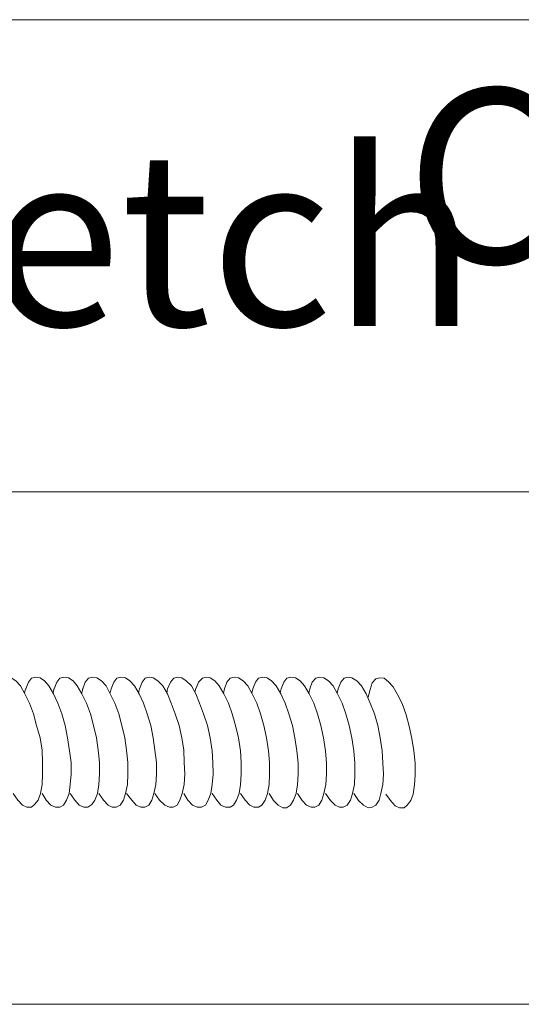
# Model space of a CAD drawing. Units: millimetres. Extents: x 748 to 50136, y -1914 to 73504.
# Drawn here: x 33678 to 33807, y 10322 to 10576 of the extents above; entities that cross this region are included whole.
import ezdxf

# ---------------------------------------------------------------- set-up
doc = ezdxf.new("R2010")
doc.units = ezdxf.units.MM
doc.header["$LTSCALE"] = 0.1
doc.layers.get('0').update_dxf_attribs({"lineweight": 0})
doc.styles.get("Standard").update_dxf_attribs({"font": 'arial.ttf'})

msp = doc.modelspace()

# ---------------------------------------------------------------- linework, layer by layer
at = {"lineweight": 5}
for points in [[(31807.77, 10575.76), (33965.15, 10575.76), (33965.15, 10454.06), (31807.77, 10454.06)], [(31807.77, 10454.06), (33965.15, 10454.06), (33965.15, 10321.93), (31807.77, 10321.93)]]:
    msp.add_lwpolyline(points, close=True, dxfattribs=at)
at = {"lineweight": 20}
msp.add_lwpolyline([(31807.77, 10575.76), (33965.15, 10575.76), (33965.15, 10321.93), (31807.77, 10321.93)], close=True, dxfattribs=at)
at = {"lineweight": 5}
msp.add_lwpolyline([(33533.21, 10321.93), (33533.21, 10575.76), (33965.15, 10575.76), (33965.15, 10321.93)], dxfattribs=at)
at = {"lineweight": 13}
for points, knots in [([(33675.98, 10376.27), (33675.98, 10376.27), (33677.18, 10374.57), (33677.18, 10374.57), (33677.18, 10374.57), (33677.18, 10374.57), (33678.38, 10373.27), (33678.38, 10373.27), (33678.38, 10373.27), (33678.38, 10373.27), (33679.48, 10372.77), (33679.48, 10372.77), (33679.48, 10372.77), (33679.48, 10372.77), (33680.69, 10372.77), (33680.69, 10372.77), (33680.69, 10372.77), (33680.69, 10372.77), (33681.49, 10373.47), (33681.49, 10373.47), (33681.49, 10373.47), (33681.49, 10373.47), (33682.39, 10374.57), (33682.39, 10374.57), (33682.39, 10374.57), (33682.39, 10374.57), (33682.99, 10376.27), (33682.99, 10376.27), (33682.99, 10376.27), (33682.99, 10376.27), (33683.39, 10378.58), (33683.39, 10378.58), (33683.39, 10378.58), (33683.39, 10378.58), (33683.49, 10381.28), (33683.49, 10381.28), (33683.49, 10381.28), (33683.49, 10381.28), (33683.49, 10384.28), (33683.49, 10384.28), (33683.49, 10384.28), (33683.49, 10384.28), (33683.39, 10387.48), (33683.39, 10387.48), (33683.39, 10387.48), (33683.39, 10387.48), (33682.89, 10390.59), (33682.89, 10390.59), (33682.89, 10390.59), (33682.89, 10390.59), (33681.99, 10393.79), (33681.99, 10393.79), (33681.99, 10393.79), (33681.99, 10393.79), (33681.19, 10396.79), (33681.19, 10396.79), (33681.19, 10396.79), (33681.19, 10396.79), (33680.18, 10399.59), (33680.18, 10399.59), (33680.18, 10399.59), (33680.18, 10399.59), (33678.98, 10401.99), (33678.98, 10401.99), (33678.98, 10401.99), (33678.98, 10401.99), (33677.88, 10404), (33677.88, 10404), (33677.88, 10404), (33677.88, 10404), (33676.68, 10405.3), (33676.68, 10405.3), (33676.68, 10405.3), (33676.68, 10405.3), (33675.48, 10406.1), (33675.48, 10406.1), (33675.48, 10406.1), (33675.48, 10406.1), (33674.48, 10406.5), (33674.48, 10406.5), (33674.48, 10406.5), (33674.48, 10406.5), (33673.38, 10406), (33673.38, 10406), (33673.38, 10406), (33673.38, 10406), (33672.48, 10405), (33672.48, 10405), (33672.48, 10405), (33672.48, 10405), (33671.88, 10403.29), (33671.88, 10403.29), (33671.88, 10403.29), (33671.88, 10403.29), (33671.77, 10402.85), (33671.65, 10402.38)], [0, 0, 0, 0, 0.04, 0.04, 0.04, 0.04, 0.08, 0.08, 0.08, 0.08, 0.12, 0.12, 0.12, 0.12, 0.16, 0.16, 0.16, 0.16, 0.2, 0.2, 0.2, 0.2, 0.24, 0.24, 0.24, 0.24, 0.28, 0.28, 0.28, 0.28, 0.32, 0.32, 0.32, 0.32, 0.36, 0.36, 0.36, 0.36, 0.4, 0.4, 0.4, 0.4, 0.44, 0.44, 0.44, 0.44, 0.48, 0.48, 0.48, 0.48, 0.52, 0.52, 0.52, 0.52, 0.56, 0.56, 0.56, 0.56, 0.6, 0.6, 0.6, 0.6, 0.64, 0.64, 0.64, 0.64, 0.68, 0.68, 0.68, 0.68, 0.72, 0.72, 0.72, 0.72, 0.76, 0.76, 0.76, 0.76, 0.8, 0.8, 0.8, 0.8, 0.84, 0.84, 0.84, 0.84, 0.88, 0.88, 0.88, 0.88, 0.92, 0.92, 0.92, 0.92, 0.9578151, 0.9578151, 0.9578151, 0.9578151]), ([(33683.39, 10376.27), (33683.39, 10376.27), (33684.49, 10374.57), (33684.49, 10374.57), (33684.49, 10374.57), (33684.49, 10374.57), (33685.69, 10373.27), (33685.69, 10373.27), (33685.69, 10373.27), (33685.69, 10373.27), (33686.89, 10372.77), (33686.89, 10372.77), (33686.89, 10372.77), (33686.89, 10372.77), (33687.99, 10372.77), (33687.99, 10372.77), (33687.99, 10372.77), (33687.99, 10372.77), (33688.89, 10373.27), (33688.89, 10373.27), (33688.89, 10373.27), (33688.89, 10373.27), (33689.69, 10374.57), (33689.69, 10374.57), (33689.69, 10374.57), (33689.69, 10374.57), (33690.39, 10376.27), (33690.39, 10376.27), (33690.39, 10376.27), (33690.39, 10376.27), (33690.69, 10378.58), (33690.69, 10378.58), (33690.69, 10378.58), (33690.69, 10378.58), (33690.89, 10381.28), (33690.89, 10381.28), (33690.89, 10381.28), (33690.89, 10381.28), (33690.89, 10384.28), (33690.89, 10384.28), (33690.89, 10384.28), (33690.89, 10384.28), (33690.49, 10387.28), (33690.49, 10387.28), (33690.49, 10387.28), (33690.49, 10387.28), (33689.99, 10390.59), (33689.99, 10390.59), (33689.99, 10390.59), (33689.99, 10390.59), (33689.39, 10393.79), (33689.39, 10393.79), (33689.39, 10393.79), (33689.39, 10393.79), (33688.49, 10396.79), (33688.49, 10396.79), (33688.49, 10396.79), (33688.49, 10396.79), (33687.49, 10399.59), (33687.49, 10399.59), (33687.49, 10399.59), (33687.49, 10399.59), (33686.39, 10401.99), (33686.39, 10401.99), (33686.39, 10401.99), (33686.39, 10401.99), (33685.19, 10404), (33685.19, 10404), (33685.19, 10404), (33685.19, 10404), (33683.99, 10405.3), (33683.99, 10405.3), (33683.99, 10405.3), (33683.99, 10405.3), (33682.89, 10406.1), (33682.89, 10406.1), (33682.89, 10406.1), (33682.89, 10406.1), (33681.69, 10406.3), (33681.69, 10406.3), (33681.69, 10406.3), (33681.69, 10406.3), (33680.69, 10406), (33680.69, 10406), (33680.69, 10406), (33680.69, 10406), (33679.89, 10405), (33679.89, 10405), (33679.89, 10405), (33679.89, 10405), (33679.18, 10403.29), (33679.18, 10403.29), (33679.18, 10403.29), (33679.18, 10403.29), (33679.03, 10402.69), (33678.9, 10402.15)], [0, 0, 0, 0, 0.04, 0.04, 0.04, 0.04, 0.08, 0.08, 0.08, 0.08, 0.12, 0.12, 0.12, 0.12, 0.16, 0.16, 0.16, 0.16, 0.2, 0.2, 0.2, 0.2, 0.24, 0.24, 0.24, 0.24, 0.28, 0.28, 0.28, 0.28, 0.32, 0.32, 0.32, 0.32, 0.36, 0.36, 0.36, 0.36, 0.4, 0.4, 0.4, 0.4, 0.44, 0.44, 0.44, 0.44, 0.48, 0.48, 0.48, 0.48, 0.52, 0.52, 0.52, 0.52, 0.56, 0.56, 0.56, 0.56, 0.6, 0.6, 0.6, 0.6, 0.64, 0.64, 0.64, 0.64, 0.68, 0.68, 0.68, 0.68, 0.72, 0.72, 0.72, 0.72, 0.76, 0.76, 0.76, 0.76, 0.8, 0.8, 0.8, 0.8, 0.84, 0.84, 0.84, 0.84, 0.88, 0.88, 0.88, 0.88, 0.92, 0.92, 0.92, 0.92, 0.9638202, 0.9638202, 0.9638202, 0.9638202]), ([(33690.69, 10376.27), (33690.69, 10376.27), (33691.89, 10374.57), (33691.89, 10374.57), (33691.89, 10374.57), (33691.89, 10374.57), (33692.99, 10373.27), (33692.99, 10373.27), (33692.99, 10373.27), (33692.99, 10373.27), (33694.19, 10372.77), (33694.19, 10372.77), (33694.19, 10372.77), (33694.19, 10372.77), (33695.2, 10372.77), (33695.2, 10372.77), (33695.2, 10372.77), (33695.2, 10372.77), (33696.2, 10373.47), (33696.2, 10373.47), (33696.2, 10373.47), (33696.2, 10373.47), (33697, 10374.57), (33697, 10374.57), (33697, 10374.57), (33697, 10374.57), (33697.7, 10376.27), (33697.7, 10376.27), (33697.7, 10376.27), (33697.7, 10376.27), (33698, 10378.58), (33698, 10378.58), (33698, 10378.58), (33698, 10378.58), (33698.2, 10381.28), (33698.2, 10381.28), (33698.2, 10381.28), (33698.2, 10381.28), (33698.2, 10384.28), (33698.2, 10384.28), (33698.2, 10384.28), (33698.2, 10384.28), (33697.9, 10387.48), (33697.9, 10387.48), (33697.9, 10387.48), (33697.9, 10387.48), (33697.4, 10390.59), (33697.4, 10390.59), (33697.4, 10390.59), (33697.4, 10390.59), (33696.7, 10393.79), (33696.7, 10393.79), (33696.7, 10393.79), (33696.7, 10393.79), (33695.9, 10396.79), (33695.9, 10396.79), (33695.9, 10396.79), (33695.9, 10396.79), (33694.9, 10399.59), (33694.9, 10399.59), (33694.9, 10399.59), (33694.9, 10399.59), (33693.69, 10401.99), (33693.69, 10401.99), (33693.69, 10401.99), (33693.69, 10401.99), (33692.49, 10404), (33692.49, 10404), (33692.49, 10404), (33692.49, 10404), (33691.39, 10405.3), (33691.39, 10405.3), (33691.39, 10405.3), (33691.39, 10405.3), (33690.19, 10406.1), (33690.19, 10406.1), (33690.19, 10406.1), (33690.19, 10406.1), (33688.99, 10406.3), (33688.99, 10406.3), (33688.99, 10406.3), (33688.99, 10406.3), (33687.99, 10406), (33687.99, 10406), (33687.99, 10406), (33687.99, 10406), (33687.19, 10405), (33687.19, 10405), (33687.19, 10405), (33687.19, 10405), (33686.49, 10403.29), (33686.49, 10403.29), (33686.49, 10403.29), (33686.49, 10403.29), (33686.36, 10402.77), (33686.23, 10402.26)], [0, 0, 0, 0, 0.04, 0.04, 0.04, 0.04, 0.08, 0.08, 0.08, 0.08, 0.12, 0.12, 0.12, 0.12, 0.16, 0.16, 0.16, 0.16, 0.2, 0.2, 0.2, 0.2, 0.24, 0.24, 0.24, 0.24, 0.28, 0.28, 0.28, 0.28, 0.32, 0.32, 0.32, 0.32, 0.36, 0.36, 0.36, 0.36, 0.4, 0.4, 0.4, 0.4, 0.44, 0.44, 0.44, 0.44, 0.48, 0.48, 0.48, 0.48, 0.52, 0.52, 0.52, 0.52, 0.56, 0.56, 0.56, 0.56, 0.6, 0.6, 0.6, 0.6, 0.64, 0.64, 0.64, 0.64, 0.68, 0.68, 0.68, 0.68, 0.72, 0.72, 0.72, 0.72, 0.76, 0.76, 0.76, 0.76, 0.8, 0.8, 0.8, 0.8, 0.84, 0.84, 0.84, 0.84, 0.88, 0.88, 0.88, 0.88, 0.92, 0.92, 0.92, 0.92, 0.9609802, 0.9609802, 0.9609802, 0.9609802]), ([(33698, 10376.27), (33698, 10376.27), (33699.2, 10374.57), (33699.2, 10374.57), (33699.2, 10374.57), (33699.2, 10374.57), (33700.4, 10373.27), (33700.4, 10373.27), (33700.4, 10373.27), (33700.4, 10373.27), (33701.5, 10372.77), (33701.5, 10372.77), (33701.5, 10372.77), (33701.5, 10372.77), (33702.5, 10372.77), (33702.5, 10372.77), (33702.5, 10372.77), (33702.5, 10372.77), (33703.5, 10373.27), (33703.5, 10373.27), (33703.5, 10373.27), (33703.5, 10373.27), (33704.4, 10374.57), (33704.4, 10374.57), (33704.4, 10374.57), (33704.4, 10374.57), (33704.9, 10376.27), (33704.9, 10376.27), (33704.9, 10376.27), (33704.9, 10376.27), (33705.4, 10378.58), (33705.4, 10378.58), (33705.4, 10378.58), (33705.4, 10378.58), (33705.5, 10381.28), (33705.5, 10381.28), (33705.5, 10381.28), (33705.5, 10381.28), (33705.5, 10384.28), (33705.5, 10384.28), (33705.5, 10384.28), (33705.5, 10384.28), (33705.2, 10387.48), (33705.2, 10387.48), (33705.2, 10387.48), (33705.2, 10387.48), (33704.7, 10390.59), (33704.7, 10390.59), (33704.7, 10390.59), (33704.7, 10390.59), (33704, 10393.79), (33704, 10393.79), (33704, 10393.79), (33704, 10393.79), (33703.2, 10396.79), (33703.2, 10396.79), (33703.2, 10396.79), (33703.2, 10396.79), (33702.2, 10399.59), (33702.2, 10399.59), (33702.2, 10399.59), (33702.2, 10399.59), (33701, 10401.99), (33701, 10401.99), (33701, 10401.99), (33701, 10401.99), (33699.9, 10404), (33699.9, 10404), (33699.9, 10404), (33699.9, 10404), (33698.7, 10405.3), (33698.7, 10405.3), (33698.7, 10405.3), (33698.7, 10405.3), (33697.5, 10406.1), (33697.5, 10406.1), (33697.5, 10406.1), (33697.5, 10406.1), (33696.4, 10406.3), (33696.4, 10406.3), (33696.4, 10406.3), (33696.4, 10406.3), (33695.39, 10406), (33695.39, 10406), (33695.39, 10406), (33695.39, 10406), (33694.49, 10405), (33694.49, 10405), (33694.49, 10405), (33694.49, 10405), (33693.89, 10403.29), (33693.89, 10403.29), (33693.89, 10403.29), (33693.89, 10403.29), (33693.74, 10402.69), (33693.61, 10402.14)], [0, 0, 0, 0, 0.04, 0.04, 0.04, 0.04, 0.08, 0.08, 0.08, 0.08, 0.12, 0.12, 0.12, 0.12, 0.16, 0.16, 0.16, 0.16, 0.2, 0.2, 0.2, 0.2, 0.24, 0.24, 0.24, 0.24, 0.28, 0.28, 0.28, 0.28, 0.32, 0.32, 0.32, 0.32, 0.36, 0.36, 0.36, 0.36, 0.4, 0.4, 0.4, 0.4, 0.44, 0.44, 0.44, 0.44, 0.48, 0.48, 0.48, 0.48, 0.52, 0.52, 0.52, 0.52, 0.56, 0.56, 0.56, 0.56, 0.6, 0.6, 0.6, 0.6, 0.64, 0.64, 0.64, 0.64, 0.68, 0.68, 0.68, 0.68, 0.72, 0.72, 0.72, 0.72, 0.76, 0.76, 0.76, 0.76, 0.8, 0.8, 0.8, 0.8, 0.84, 0.84, 0.84, 0.84, 0.88, 0.88, 0.88, 0.88, 0.92, 0.92, 0.92, 0.92, 0.964099, 0.964099, 0.964099, 0.964099]), ([(33705.2, 10376.27), (33705.2, 10376.27), (33706.5, 10374.57), (33706.5, 10374.57), (33706.5, 10374.57), (33706.5, 10374.57), (33707.7, 10373.27), (33707.7, 10373.27), (33707.7, 10373.27), (33707.7, 10373.27), (33708.9, 10372.77), (33708.9, 10372.77), (33708.9, 10372.77), (33708.9, 10372.77), (33709.91, 10372.77), (33709.91, 10372.77), (33709.91, 10372.77), (33709.91, 10372.77), (33710.91, 10373.27), (33710.91, 10373.27), (33710.91, 10373.27), (33710.91, 10373.27), (33711.71, 10374.57), (33711.71, 10374.57), (33711.71, 10374.57), (33711.71, 10374.57), (33712.21, 10376.27), (33712.21, 10376.27), (33712.21, 10376.27), (33712.21, 10376.27), (33712.71, 10378.58), (33712.71, 10378.58), (33712.71, 10378.58), (33712.71, 10378.58), (33712.91, 10381.28), (33712.91, 10381.28), (33712.91, 10381.28), (33712.91, 10381.28), (33712.91, 10384.28), (33712.91, 10384.28), (33712.91, 10384.28), (33712.91, 10384.28), (33712.51, 10387.48), (33712.51, 10387.48), (33712.51, 10387.48), (33712.51, 10387.48), (33712.01, 10390.59), (33712.01, 10390.59), (33712.01, 10390.59), (33712.01, 10390.59), (33711.41, 10393.79), (33711.41, 10393.79), (33711.41, 10393.79), (33711.41, 10393.79), (33710.51, 10396.79), (33710.51, 10396.79), (33710.51, 10396.79), (33710.51, 10396.79), (33709.51, 10399.59), (33709.51, 10399.59), (33709.51, 10399.59), (33709.51, 10399.59), (33708.4, 10401.99), (33708.4, 10401.99), (33708.4, 10401.99), (33708.4, 10401.99), (33707.2, 10404), (33707.2, 10404), (33707.2, 10404), (33707.2, 10404), (33706, 10405.3), (33706, 10405.3), (33706, 10405.3), (33706, 10405.3), (33704.9, 10406.1), (33704.9, 10406.1), (33704.9, 10406.1), (33704.9, 10406.1), (33703.7, 10406.3), (33703.7, 10406.3), (33703.7, 10406.3), (33703.7, 10406.3), (33702.7, 10406), (33702.7, 10406), (33702.7, 10406), (33702.7, 10406), (33701.9, 10405), (33701.9, 10405), (33701.9, 10405), (33701.9, 10405), (33701.2, 10403.29), (33701.2, 10403.29), (33701.2, 10403.29), (33701.2, 10403.29), (33701.05, 10402.69), (33700.91, 10402.15)], [0, 0, 0, 0, 0.04, 0.04, 0.04, 0.04, 0.08, 0.08, 0.08, 0.08, 0.12, 0.12, 0.12, 0.12, 0.16, 0.16, 0.16, 0.16, 0.2, 0.2, 0.2, 0.2, 0.24, 0.24, 0.24, 0.24, 0.28, 0.28, 0.28, 0.28, 0.32, 0.32, 0.32, 0.32, 0.36, 0.36, 0.36, 0.36, 0.4, 0.4, 0.4, 0.4, 0.44, 0.44, 0.44, 0.44, 0.48, 0.48, 0.48, 0.48, 0.52, 0.52, 0.52, 0.52, 0.56, 0.56, 0.56, 0.56, 0.6, 0.6, 0.6, 0.6, 0.64, 0.64, 0.64, 0.64, 0.68, 0.68, 0.68, 0.68, 0.72, 0.72, 0.72, 0.72, 0.76, 0.76, 0.76, 0.76, 0.8, 0.8, 0.8, 0.8, 0.84, 0.84, 0.84, 0.84, 0.88, 0.88, 0.88, 0.88, 0.92, 0.92, 0.92, 0.92, 0.963852, 0.963852, 0.963852, 0.963852]), ([(33712.51, 10376.27), (33712.51, 10376.27), (33713.71, 10374.57), (33713.71, 10374.57), (33713.71, 10374.57), (33713.71, 10374.57), (33715.01, 10373.27), (33715.01, 10373.27), (33715.01, 10373.27), (33715.01, 10373.27), (33716.21, 10372.77), (33716.21, 10372.77), (33716.21, 10372.77), (33716.21, 10372.77), (33717.21, 10372.77), (33717.21, 10372.77), (33717.21, 10372.77), (33717.21, 10372.77), (33718.21, 10373.27), (33718.21, 10373.27), (33718.21, 10373.27), (33718.21, 10373.27), (33718.91, 10374.57), (33718.91, 10374.57), (33718.91, 10374.57), (33718.91, 10374.57), (33719.51, 10376.27), (33719.51, 10376.27), (33719.51, 10376.27), (33719.51, 10376.27), (33720.01, 10378.58), (33720.01, 10378.58), (33720.01, 10378.58), (33720.01, 10378.58), (33720.21, 10381.28), (33720.21, 10381.28), (33720.21, 10381.28), (33720.21, 10381.28), (33720.01, 10384.28), (33720.01, 10384.28), (33720.01, 10384.28), (33720.01, 10384.28), (33719.91, 10387.48), (33719.91, 10387.48), (33719.91, 10387.48), (33719.91, 10387.48), (33719.41, 10390.59), (33719.41, 10390.59), (33719.41, 10390.59), (33719.41, 10390.59), (33718.71, 10393.79), (33718.71, 10393.79), (33718.71, 10393.79), (33718.71, 10393.79), (33717.71, 10396.79), (33717.71, 10396.79), (33717.71, 10396.79), (33717.71, 10396.79), (33716.71, 10399.59), (33716.71, 10399.59), (33716.71, 10399.59), (33716.71, 10399.59), (33715.71, 10401.99), (33715.71, 10401.99), (33715.71, 10401.99), (33715.71, 10401.99), (33714.51, 10404), (33714.51, 10404), (33714.51, 10404), (33714.51, 10404), (33713.21, 10405.3), (33713.21, 10405.3), (33713.21, 10405.3), (33713.21, 10405.3), (33712.01, 10406.1), (33712.01, 10406.1), (33712.01, 10406.1), (33712.01, 10406.1), (33711.01, 10406.3), (33711.01, 10406.3), (33711.01, 10406.3), (33711.01, 10406.3), (33710.01, 10406), (33710.01, 10406), (33710.01, 10406), (33710.01, 10406), (33709.21, 10405), (33709.21, 10405), (33709.21, 10405), (33709.21, 10405), (33708.5, 10403.29), (33708.5, 10403.29), (33708.5, 10403.29), (33708.5, 10403.29), (33708.37, 10402.77), (33708.25, 10402.26)], [0, 0, 0, 0, 0.04, 0.04, 0.04, 0.04, 0.08, 0.08, 0.08, 0.08, 0.12, 0.12, 0.12, 0.12, 0.16, 0.16, 0.16, 0.16, 0.2, 0.2, 0.2, 0.2, 0.24, 0.24, 0.24, 0.24, 0.28, 0.28, 0.28, 0.28, 0.32, 0.32, 0.32, 0.32, 0.36, 0.36, 0.36, 0.36, 0.4, 0.4, 0.4, 0.4, 0.44, 0.44, 0.44, 0.44, 0.48, 0.48, 0.48, 0.48, 0.52, 0.52, 0.52, 0.52, 0.56, 0.56, 0.56, 0.56, 0.6, 0.6, 0.6, 0.6, 0.64, 0.64, 0.64, 0.64, 0.68, 0.68, 0.68, 0.68, 0.72, 0.72, 0.72, 0.72, 0.76, 0.76, 0.76, 0.76, 0.8, 0.8, 0.8, 0.8, 0.84, 0.84, 0.84, 0.84, 0.88, 0.88, 0.88, 0.88, 0.92, 0.92, 0.92, 0.92, 0.9609279, 0.9609279, 0.9609279, 0.9609279]), ([(33719.91, 10376.27), (33719.91, 10376.27), (33721.01, 10374.57), (33721.01, 10374.57), (33721.01, 10374.57), (33721.01, 10374.57), (33722.21, 10373.27), (33722.21, 10373.27), (33722.21, 10373.27), (33722.21, 10373.27), (33723.42, 10372.77), (33723.42, 10372.77), (33723.42, 10372.77), (33723.42, 10372.77), (33724.52, 10372.77), (33724.52, 10372.77), (33724.52, 10372.77), (33724.52, 10372.77), (33725.52, 10373.27), (33725.52, 10373.27), (33725.52, 10373.27), (33725.52, 10373.27), (33726.22, 10374.57), (33726.22, 10374.57), (33726.22, 10374.57), (33726.22, 10374.57), (33726.92, 10376.27), (33726.92, 10376.27), (33726.92, 10376.27), (33726.92, 10376.27), (33727.22, 10378.58), (33727.22, 10378.58), (33727.22, 10378.58), (33727.22, 10378.58), (33727.52, 10381.28), (33727.52, 10381.28), (33727.52, 10381.28), (33727.52, 10381.28), (33727.42, 10384.28), (33727.42, 10384.28), (33727.42, 10384.28), (33727.42, 10384.28), (33727.22, 10387.28), (33727.22, 10387.28), (33727.22, 10387.28), (33727.22, 10387.28), (33726.72, 10390.59), (33726.72, 10390.59), (33726.72, 10390.59), (33726.72, 10390.59), (33726.02, 10393.79), (33726.02, 10393.79), (33726.02, 10393.79), (33726.02, 10393.79), (33725.02, 10396.79), (33725.02, 10396.79), (33725.02, 10396.79), (33725.02, 10396.79), (33724.01, 10399.59), (33724.01, 10399.59), (33724.01, 10399.59), (33724.01, 10399.59), (33723.01, 10401.99), (33723.01, 10401.99), (33723.01, 10401.99), (33723.01, 10401.99), (33721.91, 10404), (33721.91, 10404), (33721.91, 10404), (33721.91, 10404), (33720.51, 10405.3), (33720.51, 10405.3), (33720.51, 10405.3), (33720.51, 10405.3), (33719.41, 10406.1), (33719.41, 10406.1), (33719.41, 10406.1), (33719.41, 10406.1), (33718.41, 10406.3), (33718.41, 10406.3), (33718.41, 10406.3), (33718.41, 10406.3), (33717.41, 10406), (33717.41, 10406), (33717.41, 10406), (33717.41, 10406), (33716.51, 10405), (33716.51, 10405), (33716.51, 10405), (33716.51, 10405), (33715.71, 10403.29), (33715.71, 10403.29), (33715.71, 10403.29), (33715.71, 10403.29), (33715.63, 10402.77), (33715.55, 10402.25)], [0, 0, 0, 0, 0.04, 0.04, 0.04, 0.04, 0.08, 0.08, 0.08, 0.08, 0.12, 0.12, 0.12, 0.12, 0.16, 0.16, 0.16, 0.16, 0.2, 0.2, 0.2, 0.2, 0.24, 0.24, 0.24, 0.24, 0.28, 0.28, 0.28, 0.28, 0.32, 0.32, 0.32, 0.32, 0.36, 0.36, 0.36, 0.36, 0.4, 0.4, 0.4, 0.4, 0.44, 0.44, 0.44, 0.44, 0.48, 0.48, 0.48, 0.48, 0.52, 0.52, 0.52, 0.52, 0.56, 0.56, 0.56, 0.56, 0.6, 0.6, 0.6, 0.6, 0.64, 0.64, 0.64, 0.64, 0.68, 0.68, 0.68, 0.68, 0.72, 0.72, 0.72, 0.72, 0.76, 0.76, 0.76, 0.76, 0.8, 0.8, 0.8, 0.8, 0.84, 0.84, 0.84, 0.84, 0.88, 0.88, 0.88, 0.88, 0.92, 0.92, 0.92, 0.92, 0.9610779, 0.9610779, 0.9610779, 0.9610779]), ([(33727.22, 10376.27), (33727.22, 10376.27), (33728.42, 10374.57), (33728.42, 10374.57), (33728.42, 10374.57), (33728.42, 10374.57), (33729.52, 10373.27), (33729.52, 10373.27), (33729.52, 10373.27), (33729.52, 10373.27), (33730.72, 10372.77), (33730.72, 10372.77), (33730.72, 10372.77), (33730.72, 10372.77), (33731.92, 10372.77), (33731.92, 10372.77), (33731.92, 10372.77), (33731.92, 10372.77), (33732.72, 10373.27), (33732.72, 10373.27), (33732.72, 10373.27), (33732.72, 10373.27), (33733.52, 10374.57), (33733.52, 10374.57), (33733.52, 10374.57), (33733.52, 10374.57), (33734.22, 10376.27), (33734.22, 10376.27), (33734.22, 10376.27), (33734.22, 10376.27), (33734.52, 10378.58), (33734.52, 10378.58), (33734.52, 10378.58), (33734.52, 10378.58), (33734.72, 10381.28), (33734.72, 10381.28), (33734.72, 10381.28), (33734.72, 10381.28), (33734.72, 10384.28), (33734.72, 10384.28), (33734.72, 10384.28), (33734.72, 10384.28), (33734.52, 10387.28), (33734.52, 10387.28), (33734.52, 10387.28), (33734.52, 10387.28), (33734.02, 10390.59), (33734.02, 10390.59), (33734.02, 10390.59), (33734.02, 10390.59), (33733.22, 10393.79), (33733.22, 10393.79), (33733.22, 10393.79), (33733.22, 10393.79), (33732.42, 10396.79), (33732.42, 10396.79), (33732.42, 10396.79), (33732.42, 10396.79), (33731.42, 10399.59), (33731.42, 10399.59), (33731.42, 10399.59), (33731.42, 10399.59), (33730.22, 10401.99), (33730.22, 10401.99), (33730.22, 10401.99), (33730.22, 10401.99), (33729.02, 10404), (33729.02, 10404), (33729.02, 10404), (33729.02, 10404), (33727.92, 10405.3), (33727.92, 10405.3), (33727.92, 10405.3), (33727.92, 10405.3), (33726.72, 10406.1), (33726.72, 10406.1), (33726.72, 10406.1), (33726.72, 10406.1), (33725.72, 10406.3), (33725.72, 10406.3), (33725.72, 10406.3), (33725.72, 10406.3), (33724.72, 10406), (33724.72, 10406), (33724.72, 10406), (33724.72, 10406), (33723.71, 10405), (33723.71, 10405), (33723.71, 10405), (33723.71, 10405), (33723.01, 10403.29), (33723.01, 10403.29), (33723.01, 10403.29), (33723.01, 10403.29), (33722.91, 10402.86), (33722.79, 10402.4)], [0, 0, 0, 0, 0.04, 0.04, 0.04, 0.04, 0.08, 0.08, 0.08, 0.08, 0.12, 0.12, 0.12, 0.12, 0.16, 0.16, 0.16, 0.16, 0.2, 0.2, 0.2, 0.2, 0.24, 0.24, 0.24, 0.24, 0.28, 0.28, 0.28, 0.28, 0.32, 0.32, 0.32, 0.32, 0.36, 0.36, 0.36, 0.36, 0.4, 0.4, 0.4, 0.4, 0.44, 0.44, 0.44, 0.44, 0.48, 0.48, 0.48, 0.48, 0.52, 0.52, 0.52, 0.52, 0.56, 0.56, 0.56, 0.56, 0.6, 0.6, 0.6, 0.6, 0.64, 0.64, 0.64, 0.64, 0.68, 0.68, 0.68, 0.68, 0.72, 0.72, 0.72, 0.72, 0.76, 0.76, 0.76, 0.76, 0.8, 0.8, 0.8, 0.8, 0.84, 0.84, 0.84, 0.84, 0.88, 0.88, 0.88, 0.88, 0.92, 0.92, 0.92, 0.92, 0.9571767, 0.9571767, 0.9571767, 0.9571767]), ([(33734.52, 10376.27), (33734.52, 10376.27), (33735.72, 10374.57), (33735.72, 10374.57), (33735.72, 10374.57), (33735.72, 10374.57), (33736.92, 10373.27), (33736.92, 10373.27), (33736.92, 10373.27), (33736.92, 10373.27), (33738.02, 10372.77), (33738.02, 10372.77), (33738.02, 10372.77), (33738.02, 10372.77), (33739.23, 10372.77), (33739.23, 10372.77), (33739.23, 10372.77), (33739.23, 10372.77), (33740.03, 10373.27), (33740.03, 10373.27), (33740.03, 10373.27), (33740.03, 10373.27), (33740.93, 10374.57), (33740.93, 10374.57), (33740.93, 10374.57), (33740.93, 10374.57), (33741.53, 10376.27), (33741.53, 10376.27), (33741.53, 10376.27), (33741.53, 10376.27), (33741.93, 10378.58), (33741.93, 10378.58), (33741.93, 10378.58), (33741.93, 10378.58), (33742.03, 10381.28), (33742.03, 10381.28), (33742.03, 10381.28), (33742.03, 10381.28), (33742.03, 10384.28), (33742.03, 10384.28), (33742.03, 10384.28), (33742.03, 10384.28), (33741.73, 10387.28), (33741.73, 10387.28), (33741.73, 10387.28), (33741.73, 10387.28), (33741.23, 10390.59), (33741.23, 10390.59), (33741.23, 10390.59), (33741.23, 10390.59), (33740.53, 10393.79), (33740.53, 10393.79), (33740.53, 10393.79), (33740.53, 10393.79), (33739.73, 10396.79), (33739.73, 10396.79), (33739.73, 10396.79), (33739.73, 10396.79), (33738.73, 10399.59), (33738.73, 10399.59), (33738.73, 10399.59), (33738.73, 10399.59), (33737.53, 10401.99), (33737.53, 10401.99), (33737.53, 10401.99), (33737.53, 10401.99), (33736.42, 10404), (33736.42, 10404), (33736.42, 10404), (33736.42, 10404), (33735.22, 10405.3), (33735.22, 10405.3), (33735.22, 10405.3), (33735.22, 10405.3), (33734.02, 10406.1), (33734.02, 10406.1), (33734.02, 10406.1), (33734.02, 10406.1), (33732.92, 10406.3), (33732.92, 10406.3), (33732.92, 10406.3), (33732.92, 10406.3), (33731.92, 10406), (33731.92, 10406), (33731.92, 10406), (33731.92, 10406), (33731.02, 10405), (33731.02, 10405), (33731.02, 10405), (33731.02, 10405), (33730.42, 10403.29), (33730.42, 10403.29), (33730.42, 10403.29), (33730.42, 10403.29), (33730.27, 10402.69), (33730.13, 10402.14)], [0, 0, 0, 0, 0.04, 0.04, 0.04, 0.04, 0.08, 0.08, 0.08, 0.08, 0.12, 0.12, 0.12, 0.12, 0.16, 0.16, 0.16, 0.16, 0.2, 0.2, 0.2, 0.2, 0.24, 0.24, 0.24, 0.24, 0.28, 0.28, 0.28, 0.28, 0.32, 0.32, 0.32, 0.32, 0.36, 0.36, 0.36, 0.36, 0.4, 0.4, 0.4, 0.4, 0.44, 0.44, 0.44, 0.44, 0.48, 0.48, 0.48, 0.48, 0.52, 0.52, 0.52, 0.52, 0.56, 0.56, 0.56, 0.56, 0.6, 0.6, 0.6, 0.6, 0.64, 0.64, 0.64, 0.64, 0.68, 0.68, 0.68, 0.68, 0.72, 0.72, 0.72, 0.72, 0.76, 0.76, 0.76, 0.76, 0.8, 0.8, 0.8, 0.8, 0.84, 0.84, 0.84, 0.84, 0.88, 0.88, 0.88, 0.88, 0.92, 0.92, 0.92, 0.92, 0.9640684, 0.9640684, 0.9640684, 0.9640684]), ([(33741.93, 10376.27), (33741.93, 10376.27), (33743.03, 10374.47), (33743.03, 10374.47), (33743.03, 10374.47), (33743.03, 10374.47), (33744.23, 10373.27), (33744.23, 10373.27), (33744.23, 10373.27), (33744.23, 10373.27), (33745.43, 10372.57), (33745.43, 10372.57), (33745.43, 10372.57), (33745.43, 10372.57), (33746.43, 10372.57), (33746.43, 10372.57), (33746.43, 10372.57), (33746.43, 10372.57), (33747.43, 10373.27), (33747.43, 10373.27), (33747.43, 10373.27), (33747.43, 10373.27), (33748.23, 10374.57), (33748.23, 10374.57), (33748.23, 10374.57), (33748.23, 10374.57), (33748.93, 10376.27), (33748.93, 10376.27), (33748.93, 10376.27), (33748.93, 10376.27), (33749.23, 10378.58), (33749.23, 10378.58), (33749.23, 10378.58), (33749.23, 10378.58), (33749.43, 10381.28), (33749.43, 10381.28), (33749.43, 10381.28), (33749.43, 10381.28), (33749.43, 10384.08), (33749.43, 10384.08), (33749.43, 10384.08), (33749.43, 10384.08), (33749.03, 10387.28), (33749.03, 10387.28), (33749.03, 10387.28), (33749.03, 10387.28), (33748.53, 10390.59), (33748.53, 10390.59), (33748.53, 10390.59), (33748.53, 10390.59), (33747.93, 10393.79), (33747.93, 10393.79), (33747.93, 10393.79), (33747.93, 10393.79), (33747.03, 10396.79), (33747.03, 10396.79), (33747.03, 10396.79), (33747.03, 10396.79), (33746.03, 10399.59), (33746.03, 10399.59), (33746.03, 10399.59), (33746.03, 10399.59), (33744.93, 10401.99), (33744.93, 10401.99), (33744.93, 10401.99), (33744.93, 10401.99), (33743.73, 10404), (33743.73, 10404), (33743.73, 10404), (33743.73, 10404), (33742.53, 10405.3), (33742.53, 10405.3), (33742.53, 10405.3), (33742.53, 10405.3), (33741.43, 10406.1), (33741.43, 10406.1), (33741.43, 10406.1), (33741.43, 10406.1), (33740.23, 10406.3), (33740.23, 10406.3), (33740.23, 10406.3), (33740.23, 10406.3), (33739.23, 10406), (33739.23, 10406), (33739.23, 10406), (33739.23, 10406), (33738.43, 10405), (33738.43, 10405), (33738.43, 10405), (33738.43, 10405), (33737.73, 10403.29), (33737.73, 10403.29), (33737.73, 10403.29), (33737.73, 10403.29), (33737.59, 10402.69), (33737.46, 10402.12)], [0, 0, 0, 0, 0.04, 0.04, 0.04, 0.04, 0.08, 0.08, 0.08, 0.08, 0.12, 0.12, 0.12, 0.12, 0.16, 0.16, 0.16, 0.16, 0.2, 0.2, 0.2, 0.2, 0.24, 0.24, 0.24, 0.24, 0.28, 0.28, 0.28, 0.28, 0.32, 0.32, 0.32, 0.32, 0.36, 0.36, 0.36, 0.36, 0.4, 0.4, 0.4, 0.4, 0.44, 0.44, 0.44, 0.44, 0.48, 0.48, 0.48, 0.48, 0.52, 0.52, 0.52, 0.52, 0.56, 0.56, 0.56, 0.56, 0.6, 0.6, 0.6, 0.6, 0.64, 0.64, 0.64, 0.64, 0.68, 0.68, 0.68, 0.68, 0.72, 0.72, 0.72, 0.72, 0.76, 0.76, 0.76, 0.76, 0.8, 0.8, 0.8, 0.8, 0.84, 0.84, 0.84, 0.84, 0.88, 0.88, 0.88, 0.88, 0.92, 0.92, 0.92, 0.92, 0.961855, 0.961855, 0.961855, 0.961855]), ([(33749.23, 10376.27), (33749.23, 10376.27), (33750.43, 10374.47), (33750.43, 10374.47), (33750.43, 10374.47), (33750.43, 10374.47), (33751.53, 10373.27), (33751.53, 10373.27), (33751.53, 10373.27), (33751.53, 10373.27), (33752.74, 10372.77), (33752.74, 10372.77), (33752.74, 10372.77), (33752.74, 10372.77), (33753.74, 10372.77), (33753.74, 10372.77), (33753.74, 10372.77), (33753.74, 10372.77), (33754.74, 10373.27), (33754.74, 10373.27), (33754.74, 10373.27), (33754.74, 10373.27), (33755.54, 10374.57), (33755.54, 10374.57), (33755.54, 10374.57), (33755.54, 10374.57), (33756.04, 10376.27), (33756.04, 10376.27), (33756.04, 10376.27), (33756.04, 10376.27), (33756.54, 10378.58), (33756.54, 10378.58), (33756.54, 10378.58), (33756.54, 10378.58), (33756.74, 10381.28), (33756.74, 10381.28), (33756.74, 10381.28), (33756.74, 10381.28), (33756.74, 10384.08), (33756.74, 10384.08), (33756.74, 10384.08), (33756.74, 10384.08), (33756.44, 10387.28), (33756.44, 10387.28), (33756.44, 10387.28), (33756.44, 10387.28), (33755.94, 10390.59), (33755.94, 10390.59), (33755.94, 10390.59), (33755.94, 10390.59), (33755.24, 10393.79), (33755.24, 10393.79), (33755.24, 10393.79), (33755.24, 10393.79), (33754.44, 10396.79), (33754.44, 10396.79), (33754.44, 10396.79), (33754.44, 10396.79), (33753.44, 10399.59), (33753.44, 10399.59), (33753.44, 10399.59), (33753.44, 10399.59), (33752.23, 10401.99), (33752.23, 10401.99), (33752.23, 10401.99), (33752.23, 10401.99), (33751.03, 10404), (33751.03, 10404), (33751.03, 10404), (33751.03, 10404), (33749.93, 10405.3), (33749.93, 10405.3), (33749.93, 10405.3), (33749.93, 10405.3), (33748.73, 10406.1), (33748.73, 10406.1), (33748.73, 10406.1), (33748.73, 10406.1), (33747.53, 10406.3), (33747.53, 10406.3), (33747.53, 10406.3), (33747.53, 10406.3), (33746.53, 10406), (33746.53, 10406), (33746.53, 10406), (33746.53, 10406), (33745.73, 10405), (33745.73, 10405), (33745.73, 10405), (33745.73, 10405), (33745.03, 10403.29), (33745.03, 10403.29), (33745.03, 10403.29), (33745.03, 10403.29), (33744.9, 10402.77), (33744.77, 10402.26)], [0, 0, 0, 0, 0.04, 0.04, 0.04, 0.04, 0.08, 0.08, 0.08, 0.08, 0.12, 0.12, 0.12, 0.12, 0.16, 0.16, 0.16, 0.16, 0.2, 0.2, 0.2, 0.2, 0.24, 0.24, 0.24, 0.24, 0.28, 0.28, 0.28, 0.28, 0.32, 0.32, 0.32, 0.32, 0.36, 0.36, 0.36, 0.36, 0.4, 0.4, 0.4, 0.4, 0.44, 0.44, 0.44, 0.44, 0.48, 0.48, 0.48, 0.48, 0.52, 0.52, 0.52, 0.52, 0.56, 0.56, 0.56, 0.56, 0.6, 0.6, 0.6, 0.6, 0.64, 0.64, 0.64, 0.64, 0.68, 0.68, 0.68, 0.68, 0.72, 0.72, 0.72, 0.72, 0.76, 0.76, 0.76, 0.76, 0.8, 0.8, 0.8, 0.8, 0.84, 0.84, 0.84, 0.84, 0.88, 0.88, 0.88, 0.88, 0.92, 0.92, 0.92, 0.92, 0.9609511, 0.9609511, 0.9609511, 0.9609511]), ([(33756.44, 10376.27), (33756.44, 10376.27), (33757.74, 10374.47), (33757.74, 10374.47), (33757.74, 10374.47), (33757.74, 10374.47), (33758.94, 10373.27), (33758.94, 10373.27), (33758.94, 10373.27), (33758.94, 10373.27), (33760.04, 10372.77), (33760.04, 10372.77), (33760.04, 10372.77), (33760.04, 10372.77), (33761.04, 10372.77), (33761.04, 10372.77), (33761.04, 10372.77), (33761.04, 10372.77), (33762.04, 10373.27), (33762.04, 10373.27), (33762.04, 10373.27), (33762.04, 10373.27), (33762.94, 10374.57), (33762.94, 10374.57), (33762.94, 10374.57), (33762.94, 10374.57), (33763.44, 10376.27), (33763.44, 10376.27), (33763.44, 10376.27), (33763.44, 10376.27), (33763.94, 10378.58), (33763.94, 10378.58), (33763.94, 10378.58), (33763.94, 10378.58), (33764.04, 10381.28), (33764.04, 10381.28), (33764.04, 10381.28), (33764.04, 10381.28), (33764.04, 10384.08), (33764.04, 10384.08), (33764.04, 10384.08), (33764.04, 10384.08), (33763.74, 10387.28), (33763.74, 10387.28), (33763.74, 10387.28), (33763.74, 10387.28), (33763.24, 10390.59), (33763.24, 10390.59), (33763.24, 10390.59), (33763.24, 10390.59), (33762.54, 10393.79), (33762.54, 10393.79), (33762.54, 10393.79), (33762.54, 10393.79), (33761.74, 10396.79), (33761.74, 10396.79), (33761.74, 10396.79), (33761.74, 10396.79), (33760.74, 10399.59), (33760.74, 10399.59), (33760.74, 10399.59), (33760.74, 10399.59), (33759.54, 10401.99), (33759.54, 10401.99), (33759.54, 10401.99), (33759.54, 10401.99), (33758.44, 10404), (33758.44, 10404), (33758.44, 10404), (33758.44, 10404), (33757.24, 10405.3), (33757.24, 10405.3), (33757.24, 10405.3), (33757.24, 10405.3), (33756.04, 10406.1), (33756.04, 10406.1), (33756.04, 10406.1), (33756.04, 10406.1), (33754.94, 10406.3), (33754.94, 10406.3), (33754.94, 10406.3), (33754.94, 10406.3), (33753.94, 10406), (33753.94, 10406), (33753.94, 10406), (33753.94, 10406), (33753.04, 10405), (33753.04, 10405), (33753.04, 10405), (33753.04, 10405), (33752.43, 10403.29), (33752.43, 10403.29), (33752.43, 10403.29), (33752.43, 10403.29), (33752.3, 10402.69), (33752.17, 10402.11)], [0, 0, 0, 0, 0.04, 0.04, 0.04, 0.04, 0.08, 0.08, 0.08, 0.08, 0.12, 0.12, 0.12, 0.12, 0.16, 0.16, 0.16, 0.16, 0.2, 0.2, 0.2, 0.2, 0.24, 0.24, 0.24, 0.24, 0.28, 0.28, 0.28, 0.28, 0.32, 0.32, 0.32, 0.32, 0.36, 0.36, 0.36, 0.36, 0.4, 0.4, 0.4, 0.4, 0.44, 0.44, 0.44, 0.44, 0.48, 0.48, 0.48, 0.48, 0.52, 0.52, 0.52, 0.52, 0.56, 0.56, 0.56, 0.56, 0.6, 0.6, 0.6, 0.6, 0.64, 0.64, 0.64, 0.64, 0.68, 0.68, 0.68, 0.68, 0.72, 0.72, 0.72, 0.72, 0.76, 0.76, 0.76, 0.76, 0.8, 0.8, 0.8, 0.8, 0.84, 0.84, 0.84, 0.84, 0.88, 0.88, 0.88, 0.88, 0.92, 0.92, 0.92, 0.92, 0.9620635, 0.9620635, 0.9620635, 0.9620635]), ([(33763.74, 10376.27), (33763.74, 10376.27), (33764.94, 10374.47), (33764.94, 10374.47), (33764.94, 10374.47), (33764.94, 10374.47), (33766.24, 10373.27), (33766.24, 10373.27), (33766.24, 10373.27), (33766.24, 10373.27), (33767.44, 10372.57), (33767.44, 10372.57), (33767.44, 10372.57), (33767.44, 10372.57), (33768.45, 10372.77), (33768.45, 10372.77), (33768.45, 10372.77), (33768.45, 10372.77), (33769.45, 10373.27), (33769.45, 10373.27), (33769.45, 10373.27), (33769.45, 10373.27), (33770.25, 10374.57), (33770.25, 10374.57), (33770.25, 10374.57), (33770.25, 10374.57), (33770.75, 10376.27), (33770.75, 10376.27), (33770.75, 10376.27), (33770.75, 10376.27), (33771.25, 10378.58), (33771.25, 10378.58), (33771.25, 10378.58), (33771.25, 10378.58), (33771.45, 10381.28), (33771.45, 10381.28), (33771.45, 10381.28), (33771.45, 10381.28), (33771.25, 10384.08), (33771.25, 10384.08), (33771.25, 10384.08), (33771.25, 10384.08), (33771.05, 10387.28), (33771.05, 10387.28), (33771.05, 10387.28), (33771.05, 10387.28), (33770.55, 10390.59), (33770.55, 10390.59), (33770.55, 10390.59), (33770.55, 10390.59), (33769.95, 10393.79), (33769.95, 10393.79), (33769.95, 10393.79), (33769.95, 10393.79), (33769.05, 10396.79), (33769.05, 10396.79), (33769.05, 10396.79), (33769.05, 10396.79), (33767.95, 10399.59), (33767.95, 10399.59), (33767.95, 10399.59), (33767.95, 10399.59), (33766.95, 10401.99), (33766.95, 10401.99), (33766.95, 10401.99), (33766.95, 10401.99), (33765.74, 10404), (33765.74, 10404), (33765.74, 10404), (33765.74, 10404), (33764.54, 10405.3), (33764.54, 10405.3), (33764.54, 10405.3), (33764.54, 10405.3), (33763.24, 10406.1), (33763.24, 10406.1), (33763.24, 10406.1), (33763.24, 10406.1), (33762.24, 10406.3), (33762.24, 10406.3), (33762.24, 10406.3), (33762.24, 10406.3), (33761.24, 10406), (33761.24, 10406), (33761.24, 10406), (33761.24, 10406), (33760.44, 10405), (33760.44, 10405), (33760.44, 10405), (33760.44, 10405), (33759.74, 10403.29), (33759.74, 10403.29), (33759.74, 10403.29), (33759.74, 10403.29), (33759.6, 10402.69), (33759.47, 10402.12)], [0, 0, 0, 0, 0.04, 0.04, 0.04, 0.04, 0.08, 0.08, 0.08, 0.08, 0.12, 0.12, 0.12, 0.12, 0.16, 0.16, 0.16, 0.16, 0.2, 0.2, 0.2, 0.2, 0.24, 0.24, 0.24, 0.24, 0.28, 0.28, 0.28, 0.28, 0.32, 0.32, 0.32, 0.32, 0.36, 0.36, 0.36, 0.36, 0.4, 0.4, 0.4, 0.4, 0.44, 0.44, 0.44, 0.44, 0.48, 0.48, 0.48, 0.48, 0.52, 0.52, 0.52, 0.52, 0.56, 0.56, 0.56, 0.56, 0.6, 0.6, 0.6, 0.6, 0.64, 0.64, 0.64, 0.64, 0.68, 0.68, 0.68, 0.68, 0.72, 0.72, 0.72, 0.72, 0.76, 0.76, 0.76, 0.76, 0.8, 0.8, 0.8, 0.8, 0.84, 0.84, 0.84, 0.84, 0.88, 0.88, 0.88, 0.88, 0.92, 0.92, 0.92, 0.92, 0.961855, 0.961855, 0.961855, 0.961855]), ([(33772.04, 10376.08), (33772.04, 10376.08), (33773.24, 10374.47), (33773.24, 10374.47), (33773.24, 10374.47), (33773.24, 10374.47), (33774.44, 10373.07), (33774.44, 10373.07), (33774.44, 10373.07), (33774.44, 10373.07), (33775.54, 10372.57), (33775.54, 10372.57), (33775.54, 10372.57), (33775.54, 10372.57), (33776.74, 10372.57), (33776.74, 10372.57), (33776.74, 10372.57), (33776.74, 10372.57), (33777.54, 10373.27), (33777.54, 10373.27), (33777.54, 10373.27), (33777.54, 10373.27), (33778.44, 10374.47), (33778.44, 10374.47), (33778.44, 10374.47), (33778.44, 10374.47), (33779.04, 10376.08), (33779.04, 10376.08), (33779.04, 10376.08), (33779.04, 10376.08), (33779.44, 10378.48), (33779.44, 10378.48), (33779.44, 10378.48), (33779.44, 10378.48), (33779.54, 10381.08), (33779.54, 10381.08), (33779.54, 10381.08), (33779.54, 10381.08), (33779.54, 10384.08), (33779.54, 10384.08), (33779.54, 10384.08), (33779.54, 10384.08), (33779.24, 10387.28), (33779.24, 10387.28), (33779.24, 10387.28), (33779.24, 10387.28), (33778.74, 10390.48), (33778.74, 10390.48), (33778.74, 10390.48), (33778.74, 10390.48), (33778.04, 10393.59), (33778.04, 10393.59), (33778.04, 10393.59), (33778.04, 10393.59), (33777.24, 10396.59), (33777.24, 10396.59), (33777.24, 10396.59), (33777.24, 10396.59), (33776.24, 10399.49), (33776.24, 10399.49), (33776.24, 10399.49), (33776.24, 10399.49), (33775.04, 10401.79), (33775.04, 10401.79), (33775.04, 10401.79), (33775.04, 10401.79), (33773.94, 10403.79), (33773.94, 10403.79), (33773.94, 10403.79), (33773.94, 10403.79), (33772.74, 10405.1), (33772.74, 10405.1), (33772.74, 10405.1), (33772.74, 10405.1), (33771.54, 10406), (33771.54, 10406), (33771.54, 10406), (33771.54, 10406), (33770.44, 10406.1), (33770.44, 10406.1), (33770.44, 10406.1), (33770.44, 10406.1), (33769.43, 10405.8), (33769.43, 10405.8), (33769.43, 10405.8), (33769.43, 10405.8), (33768.53, 10404.8), (33768.53, 10404.8), (33768.53, 10404.8), (33768.53, 10404.8), (33767.93, 10403.1), (33767.93, 10403.1), (33767.93, 10403.1), (33767.93, 10403.1), (33767.43, 10401.09), (33767.43, 10401.09)], [0, 0, 0, 0, 0.04, 0.04, 0.04, 0.04, 0.08, 0.08, 0.08, 0.08, 0.12, 0.12, 0.12, 0.12, 0.16, 0.16, 0.16, 0.16, 0.2, 0.2, 0.2, 0.2, 0.24, 0.24, 0.24, 0.24, 0.28, 0.28, 0.28, 0.28, 0.32, 0.32, 0.32, 0.32, 0.36, 0.36, 0.36, 0.36, 0.4, 0.4, 0.4, 0.4, 0.44, 0.44, 0.44, 0.44, 0.48, 0.48, 0.48, 0.48, 0.52, 0.52, 0.52, 0.52, 0.56, 0.56, 0.56, 0.56, 0.6, 0.6, 0.6, 0.6, 0.64, 0.64, 0.64, 0.64, 0.68, 0.68, 0.68, 0.68, 0.72, 0.72, 0.72, 0.72, 0.76, 0.76, 0.76, 0.76, 0.8, 0.8, 0.8, 0.8, 0.84, 0.84, 0.84, 0.84, 0.88, 0.88, 0.88, 0.88, 0.92, 0.92, 0.92, 0.92, 1, 1, 1, 1])]:
    msp.add_open_spline(points, degree=3, knots=knots, dxfattribs=at)

# ---------------------------------------------------------------- texts
at = {"lineweight": 5, "char_height": 40, "attachment_point": 1}
for s, width, insert in [('\\pi-9.3118,l40;{\\fArial|b1|i0|c0|p34;\\H1.125x;Code}', 213.2284, (32549.64, 10557.97)), ('{\\fArial|b1|i0|c0|p34;\\H1.125x;Sketch}', 692.3782, (33599.18, 10541.81))]:
    msp.add_mtext_dynamic_manual_height_columns(s, width=width, gutter_width=350.58, heights=[0], dxfattribs=dict(at, insert=insert))

doc.saveas('drawing.dxf')
